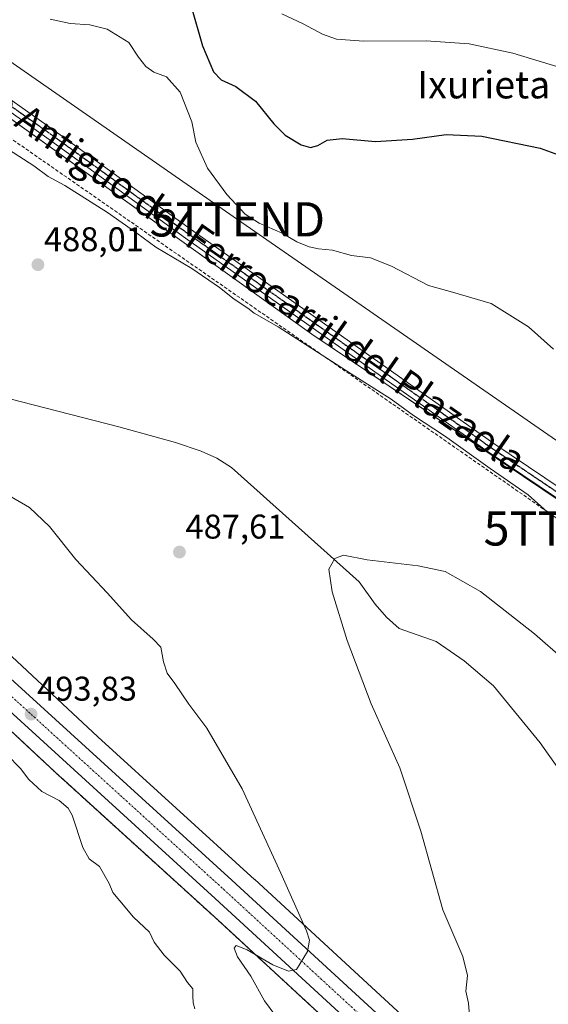
# Model space of a CAD drawing. Units: metres. Extents: x 596918 to 600361, y 4749936 to 4752298.
# Drawn here: x 597707 to 597861, y 4751173 to 4751460 of the extents above; entities that cross this region are included whole.
import ezdxf
from ezdxf.enums import TextEntityAlignment as Align

# ---------------------------------------------------------------- set-up
doc = ezdxf.new("R2010")
doc.units = ezdxf.units.M
doc.header["$MEASUREMENT"] = 0
for name, pattern in [('TRAZO_Y_PUNTO', [1, 0.5, -0.25, 0, -0.25]), ('TRAZOS', [0.75, 0.5, -0.25]), ('TRAZOS2', [0.375, 0.25, -0.125]), ('TRAZOSX2', [1.5, 1, -0.5])]:
    doc.linetypes.add(name, pattern=pattern)
doc.layers.get('0').update_dxf_attribs({"lineweight": 5})
for name, color, linetype, lineweight in [('Arbolado forestal', 92, 'TRAZOS', 0), ('Arbolado forestal CxS', 92, 'Continuous', 0), ('Carretera de calzada única', 19, 'Continuous', 13), ('Carretera de calzada única Cxs', 19, 'Continuous', 13), ('Carretera de calzada única eje', 19, 'TRAZO_Y_PUNTO', 0), ('Carátula', 7, 'Continuous', 5), ('Conducción de hidrocarburos lineal', 6, 'TRAZOSX2', 0), ('Corriente natural lineal', 142, 'Continuous', 13), ('Cultivos herbáceos CxS', 92, 'Continuous', 0), ('Curva de nivel maestra', 36, 'Continuous', 30), ('Curva de nivel normal', 36, 'Continuous', 0), ('Núcleo urbano', 19, 'Continuous', 0), ('Núcleo urbano CxS', 19, 'Continuous', 0), ('Pista no pavimentada', 254, 'Continuous', 13), ('Pista no pavimentada Cxs', 254, 'Continuous', 0), ('Pista pavimentada eje', 135, 'TRAZO_Y_PUNTO', 0), ('Prado', 92, 'Continuous', 0), ('Prado CxS', 92, 'Continuous', 0), ('Punto de cota en terreno', 7, 'Continuous', 0), ('Ruta', 19, 'TRAZOS2', 30), ('Rótulo de punto de cota en terreno', 19, 'Continuous', 0), ('Tendido', 6, 'Continuous', 0), ('Texto cartográfico', 19, 'Continuous', 0), ('Torre de tendido puntual', 7, 'Continuous', 0)]:
    doc.layers.add(name, color=color, linetype=linetype, lineweight=lineweight)
doc.styles.add('Arial', font='txt', dxfattribs={"height": 0.2})

# ---------------------------------------------------------------- blocks, each defined once
blk = doc.blocks.new('*U155')
at = {"layer": 'Prado CxS', "color": 92, "linetype": 'Continuous', "lineweight": 0}
blk.add_polyline3d([(598099.25, 4751194.05, 491.39), (598084.67, 4751183.26, 488.81), (598070.58, 4751172.83, 486.34), (597904.19, 4751292.83, 490.91), (597791.95, 4751368.35, 492.19), (597634, 4751481.44, 496.29)], dxfattribs=at)
blk = doc.blocks.new('*U159')
at = {"layer": 'Cultivos herbáceos CxS', "color": 92, "linetype": 'Continuous', "lineweight": 0}
for points in [[(597634, 4751481.44, 496.29), (597791.95, 4751368.35, 492.19), (597904.19, 4751292.83, 490.91), (598070.58, 4751172.83, 486.34), (598084.67, 4751183.26, 488.81), (598099.25, 4751194.05, 491.39)], [(598113.15, 4750895.45, 481.1), (598083.6, 4750927.32, 480.72), (598083.39, 4750927.54, 480.7), (598083.13, 4750927.79, 480.68), (598039.57, 4750967.48, 479.93), (597987.44, 4751014.53, 481.07), (597954.55, 4751044.4, 481.52), (597890.75, 4751102.66, 482.27), (597850.95, 4751139.17, 484.19), (597775.31, 4751209.07, 490.91), (597775.26, 4751209.11, 490.92), (597729.46, 4751250.75, 492.64), (597688.14, 4751289.29, 493.36), (597663.38, 4751312.53, 493.12), (597663.27, 4751312.62, 493.11), (597623.29, 4751348.81, 495.09), (597606.94, 4751363.6, 496.98), (597566.97, 4751400.58, 499.62), (597566.84, 4751400.69, 499.62), (597520.38, 4751441.91, 501.54), (597519.96, 4751442.26, 501.57), (597519.7, 4751442.45, 501.59), (597486.08, 4751466.18, 501.7)]]:
    blk.add_polyline3d(points, dxfattribs=at)
blk = doc.blocks.new('*U164')
at = {"layer": 'Núcleo urbano CxS', "color": 19, "linetype": 'Continuous', "lineweight": 0}
for points in [[(597486.08, 4751466.18, 501.7), (597519.7, 4751442.45, 501.59), (597519.96, 4751442.26, 501.57), (597520.38, 4751441.91, 501.54), (597566.84, 4751400.69, 499.62), (597566.97, 4751400.58, 499.62), (597606.94, 4751363.6, 496.98), (597623.29, 4751348.81, 495.09), (597663.27, 4751312.62, 493.11), (597663.38, 4751312.53, 493.12), (597688.14, 4751289.29, 493.36), (597729.46, 4751250.75, 492.64), (597775.26, 4751209.11, 490.92), (597775.31, 4751209.07, 490.91), (597850.95, 4751139.17, 484.19), (597890.75, 4751102.66, 482.27), (597954.55, 4751044.4, 481.52), (597987.44, 4751014.53, 481.07), (598039.57, 4750967.48, 479.93), (598083.13, 4750927.79, 480.68), (598083.39, 4750927.54, 480.7), (598083.6, 4750927.32, 480.72), (598113.15, 4750895.45, 481.1)], [(597840.1, 4751127.41, 484.95), (597764.48, 4751197.29, 490.95), (597718.66, 4751238.94, 493.52), (597718.59, 4751239.01, 493.52), (597677.22, 4751277.6, 493.97), (597677.21, 4751277.61, 493.97), (597677.21, 4751277.61, 493.97), (597677.2, 4751277.62, 493.97), (597652.48, 4751300.81, 494.28), (597612.55, 4751336.94, 495.24), (597596.17, 4751351.77, 496.92), (597596.1, 4751351.83, 496.93), (597584.72, 4751362.36, 498.28), (597556.16, 4751388.78, 499.87), (597526.43, 4751415.15, 501.61), (597510.11, 4751429.63, 502.03), (597476.96, 4751453.04, 502.47), (597471.69, 4751456.5, 502.7), (597467, 4751459.58, 503.3)]]:
    blk.add_polyline3d(points, dxfattribs=at)
blk = doc.blocks.new('*U170')
at = {"layer": 'Curva de nivel normal', "color": 36, "linetype": 'Continuous', "lineweight": 0}
blk.add_polyline3d([(597865.37, 4751273.39, 485), (597856.88, 4751280.85, 485), (597841.19, 4751293.16, 485), (597830.8, 4751298.99, 485), (597822.95, 4751300.68, 485), (597808.07, 4751302.42, 485), (597801.16, 4751303.82, 485), (597798.63, 4751302.86, 485), (597796.94, 4751299.73, 485), (597797.83, 4751293.14, 485), (597802.26, 4751278.9, 485), (597809.24, 4751260.42, 485), (597817.61, 4751241.72, 485), (597823.74, 4751223.24, 485), (597830.21, 4751200.28, 485), (597835.98, 4751186.63, 485), (597837.35, 4751181.01, 485), (597836.9, 4751176.46, 485), (597837.65, 4751173.01, 485), (597837.99, 4751169.41, 485)], dxfattribs=at)
blk = doc.blocks.new('*U240')
at = {"layer": 'Curva de nivel normal', "color": 36, "linetype": 'Continuous', "lineweight": 0}
blk.add_polyline3d([(597783.23, 4751461.84, 505), (597789.4, 4751459.01, 505), (597795.09, 4751455.94, 505), (597799.14, 4751454.49, 505), (597807.11, 4751453.93, 505), (597825.3, 4751454.04, 505), (597837.88, 4751453.13, 505), (597850.61, 4751450.41, 505), (597870.14, 4751444.45, 505)], dxfattribs=at)
blk = doc.blocks.new('5PATER')
at = {"layer": 'Carátula', "linetype": 'Continuous', "lineweight": 5}
h = blk.add_hatch(color=250, dxfattribs=at)
edge = h.paths.add_edge_path()
edge.add_ellipse((0, 0.01), major_axis=(-1.33, -1.34), ratio=0.999422, start_angle=0, end_angle=360)
blk = doc.blocks.new('5TTEND')
blk.add_text('5TTEND', height=10).set_placement((0, 0), align=Align.MIDDLE_CENTER)

msp = doc.modelspace()

# ---------------------------------------------------------------- linework, layer by layer
at = {"layer": 'Arbolado forestal', "color": 92, "linetype": 'TRAZOS', "lineweight": 0}
msp.add_polyline3d([(597467, 4751459.58, 503.3), (597471.69, 4751456.5, 502.7), (597476.96, 4751453.04, 502.47), (597510.11, 4751429.63, 502.03), (597526.43, 4751415.15, 501.61), (597556.16, 4751388.78, 499.87), (597584.72, 4751362.36, 498.29), (597596.1, 4751351.83, 496.93), (597596.17, 4751351.77, 496.92), (597612.55, 4751336.94, 495.24), (597652.48, 4751300.81, 494.28), (597677.2, 4751277.62, 493.97), (597677.21, 4751277.61, 493.97), (597677.21, 4751277.61, 493.97), (597677.22, 4751277.6, 493.97), (597718.59, 4751239.01, 493.52), (597718.66, 4751238.94, 493.52), (597764.48, 4751197.29, 490.95), (597840.1, 4751127.41, 484.95)], dxfattribs=at)
at = {"layer": 'Arbolado forestal CxS', "color": 92, "linetype": 'Continuous', "lineweight": 0}
msp.add_polyline3d([(597467, 4751459.58, 503.3), (597471.69, 4751456.5, 502.7), (597476.96, 4751453.04, 502.47), (597510.11, 4751429.63, 502.03), (597526.43, 4751415.15, 501.61), (597556.16, 4751388.78, 499.87), (597584.72, 4751362.36, 498.28), (597596.1, 4751351.83, 496.93), (597596.17, 4751351.77, 496.92), (597612.55, 4751336.94, 495.24), (597652.48, 4751300.81, 494.28), (597677.2, 4751277.62, 493.97), (597677.21, 4751277.61, 493.97), (597677.21, 4751277.61, 493.97), (597677.22, 4751277.6, 493.97), (597718.59, 4751239.01, 493.52), (597718.66, 4751238.94, 493.52), (597764.48, 4751197.29, 490.95), (597840.1, 4751127.41, 484.95)], dxfattribs=at)
at = {"layer": 'Carretera de calzada única', "color": 19, "linetype": 'Continuous', "lineweight": 13}
for points in [[(598171.8, 4750803.52, 477.44), (598138.6, 4750845.97, 479.56), (598113.03, 4750878.02, 480.82), (598100.14, 4750892.89, 481.19), (598085.92, 4750907.81, 481.38), (598075.89, 4750917.49, 481.35), (598004.01, 4750983.55, 481.28), (597954.01, 4751029.05, 481.86), (597911.01, 4751068.76, 482.53), (597877.62, 4751098.91, 483.2), (597861.17, 4751113.91, 484.12), (597763.76, 4751203.58, 491.7), (597694.64, 4751266.5, 493.94), (597658.16, 4751300.71, 494.33), (597640.46, 4751316.89, 494.54), (597608.89, 4751345.68, 496.3), (597575.85, 4751376.1, 499.4), (597526.42, 4751421.09, 501.82), (597515.32, 4751430.77, 502.19), (597499.85, 4751442.75, 502.6), (597485.37, 4751452.57, 502.63), (597476.73, 4751458.23, 502.56), (597430.85, 4751487.41, 501.53)], [(597480.53, 4751464.19, 502.73), (597489.35, 4751458.57, 502.93), (597504.08, 4751448.58, 502.96), (597519.89, 4751436.34, 502.39), (597531.21, 4751426.47, 502.06), (597580.71, 4751381.42, 499.28), (597613.76, 4751351, 496.37), (597645.32, 4751322.21, 494.38), (597663.05, 4751305.99, 494.23), (597699.53, 4751271.79, 493.94), (597768.62, 4751208.89, 491.72), (597866.03, 4751119.22, 484.15), (597882.46, 4751104.24, 483.26), (597915.87, 4751074.08, 482.37), (597958.87, 4751034.34, 481.95), (598008.87, 4750988.86, 481.34), (598080.83, 4750922.73, 481.69), (598091.03, 4750912.88, 481.84), (598105.46, 4750897.74, 481.68), (598118.57, 4750882.63, 481.09), (598144.25, 4750850.43, 479.73), (598178.26, 4750806.94, 477.43), (598275.71, 4750683.51, 470.89)]]:
    msp.add_polyline3d(points, dxfattribs=at)
at = {"layer": 'Carretera de calzada única Cxs', "color": 19, "linetype": 'Continuous', "lineweight": 13}
for points in [[(598100.14, 4750892.89, 481.19), (598085.92, 4750907.81, 481.38), (598075.89, 4750917.49, 481.35), (598004.01, 4750983.55, 481.28), (597954.01, 4751029.05, 481.86), (597911.01, 4751068.76, 482.53), (597877.62, 4751098.91, 483.2), (597861.17, 4751113.91, 484.12), (597763.76, 4751203.58, 491.7), (597694.64, 4751266.5, 493.94), (597658.16, 4751300.71, 494.33), (597640.46, 4751316.89, 494.54), (597608.89, 4751345.68, 496.3), (597575.85, 4751376.1, 499.4), (597526.42, 4751421.09, 501.82), (597515.32, 4751430.77, 502.19), (597499.85, 4751442.75, 502.6), (597485.37, 4751452.57, 502.63), (597476.73, 4751458.23, 502.56), (597430.85, 4751487.41, 501.53)], [(597480.53, 4751464.19, 502.73), (597489.35, 4751458.57, 502.93), (597504.08, 4751448.58, 502.96), (597519.89, 4751436.34, 502.39), (597531.21, 4751426.47, 502.06), (597580.71, 4751381.42, 499.28), (597613.76, 4751351, 496.37), (597645.32, 4751322.21, 494.38), (597663.05, 4751305.99, 494.23), (597699.53, 4751271.79, 493.94), (597768.62, 4751208.89, 491.72), (597866.03, 4751119.22, 484.15), (597882.46, 4751104.24, 483.26), (597915.87, 4751074.08, 482.37), (597958.87, 4751034.34, 481.95), (598008.87, 4750988.86, 481.34), (598080.83, 4750922.73, 481.69), (598091.03, 4750912.88, 481.84), (598105.46, 4750897.74, 481.68)]]:
    msp.add_polyline3d(points, dxfattribs=at)
at = {"layer": 'Carretera de calzada única eje', "color": 19, "linetype": 'TRAZO_Y_PUNTO', "lineweight": 0}
msp.add_polyline3d([(597478.62, 4751461.21, 502.71), (597482.94, 4751458.38, 502.79), (597487.35, 4751455.57, 502.85), (597501.98, 4751445.66, 502.86), (597509.87, 4751439.54, 502.67), (597517.6, 4751433.56, 502.47), (597523.26, 4751428.61, 502.28), (597528.82, 4751423.77, 502.03), (597553.57, 4751401.26, 500.89), (597578.28, 4751378.76, 499.51), (597611.32, 4751348.34, 496.55), (597627.1, 4751333.93, 495.19), (597642.89, 4751319.55, 494.63), (597660.6, 4751303.34, 494.5), (597678.85, 4751286.25, 494.37), (597697.08, 4751269.14, 494.09), (597766.19, 4751206.23, 491.84), (597863.6, 4751116.56, 484.26)], dxfattribs=at)
at = {"layer": 'Conducción de hidrocarburos lineal', "color": 6, "linetype": 'TRAZOSX2', "lineweight": 0}
msp.add_polyline3d([(596926.82, 4751880.98, 542.85), (596934.75, 4751877.26, 543.62), (596977.79, 4751831.72, 540.19), (597104.62, 4751764.29, 521.46), (597439.82, 4751590.22, 502.79), (597449.21, 4751559.87, 498.68), (597529.69, 4751517.02, 497.03), (597639.6, 4751470.44, 494.23), (597867.66, 4751311.62, 490.24), (597951.64, 4751251.65, 490.67), (598058.33, 4751182.86, 487.14), (598076.82, 4751170.93, 486.31), (598340.91, 4750906.17, 479.01), (598364.35, 4750863.38, 470.79), (598373.66, 4750855.33, 470.84), (598543.31, 4750455.09, 469.06), (598940.65, 4750191.72, 479.46), (599148.82, 4750055.77, 485.76), (599282.06, 4749969.35, 492.77)], dxfattribs=at)
at = {"layer": 'Corriente natural lineal', "color": 142, "linetype": 'Continuous', "lineweight": 13}
msp.add_polyline3d([(597699.98, 4751350.41, 487.6), (597735.67, 4751341.32, 486.6), (597752.17, 4751336.69, 486.19), (597759.68, 4751334.16, 486.21), (597764.27, 4751332.11, 486), (597768.52, 4751329.43, 486.03), (597805.73, 4751296.04, 484.62), (597810.41, 4751289.45, 484.25), (597813.7, 4751285.68, 484.15), (597817.44, 4751282.36, 484.03), (597828.21, 4751278.62, 483.77), (597836.44, 4751272.97, 483.58), (597844.96, 4751265.6, 483.45), (597858.61, 4751248.97, 482.95), (597867.72, 4751236.05, 482.39), (597876.49, 4751219.85, 481.6), (597890.15, 4751189.6, 480.77), (597907.5, 4751171.47, 480.23)], dxfattribs=at)
at = {"layer": 'Cultivos herbáceos CxS', "color": 92, "linetype": 'Continuous', "lineweight": 0}
for points in [[(598169.43, 4751237.11, 498.58), (598144.92, 4751223.11, 498.44), (598099.25, 4751194.05, 491.39), (598084.67, 4751183.26, 488.81), (598076.45, 4751177.18, 487), (598075.19, 4751176.24, 486.86), (598073.92, 4751175.31, 486.71), (598070.58, 4751172.83, 486.34), (597915.6, 4751284.59, 491.05), (597904.19, 4751292.83, 490.91), (597895.88, 4751298.41, 490.79), (597791.95, 4751368.35, 492.19), (597642.42, 4751475.41, 496.08)], [(597850.95, 4751139.17, 484.19), (597775.31, 4751209.07, 490.91), (597775.26, 4751209.11, 490.92), (597729.46, 4751250.75, 492.64), (597688.14, 4751289.29, 493.36), (597663.38, 4751312.53, 493.12), (597663.27, 4751312.62, 493.11), (597623.29, 4751348.81, 495.09), (597606.94, 4751363.6, 496.98), (597566.97, 4751400.58, 499.62), (597566.84, 4751400.69, 499.62), (597520.38, 4751441.91, 501.54), (597519.96, 4751442.26, 501.57), (597519.7, 4751442.45, 501.59), (597486.08, 4751466.19, 501.7)]]:
    msp.add_polyline3d(points, dxfattribs=at)
at = {"layer": 'Curva de nivel maestra', "color": 36, "linetype": 'Continuous', "lineweight": 30}
msp.add_polyline3d([(597756.68, 4751464.42, 500), (597760.09, 4751452.5, 500), (597763.21, 4751444.96, 500), (597765.5, 4751442.58, 500), (597769.78, 4751440.64, 500), (597775.52, 4751436.38, 500), (597780.88, 4751429.77, 500), (597784.2, 4751426.48, 500), (597788.83, 4751423.66, 500), (597791.54, 4751422.88, 500), (597793.69, 4751423.45, 500), (597796.43, 4751424.97, 500), (597800.84, 4751425.48, 500), (597810.48, 4751424.57, 500), (597821.3, 4751425.27, 500), (597831.1, 4751426.66, 500), (597841.51, 4751426.14, 500), (597858.6, 4751422.7, 500), (597873.52, 4751417.17, 500)], dxfattribs=at)
at = {"layer": 'Curva de nivel normal', "color": 36, "linetype": 'Continuous', "lineweight": 0}
for points in [[(597715.62, 4751460.33, 495), (597721.46, 4751459.03, 495), (597727.16, 4751458.7, 495), (597732.22, 4751457.44, 495), (597738.51, 4751453.5, 495), (597741.4, 4751449.28, 495), (597743.51, 4751446.46, 495), (597745.88, 4751444.82, 495), (597749.55, 4751443.48, 495), (597753.55, 4751439.02, 495), (597756.89, 4751430.37, 495), (597758.12, 4751424.42, 495), (597761.49, 4751416.79, 495), (597767.15, 4751409.12, 495), (597772.5, 4751403.43, 495), (597776.56, 4751400.71, 495), (597783.25, 4751397.85, 495), (597787.58, 4751395.32, 495), (597791.2, 4751393.89, 495), (597793.9, 4751393.3, 495), (597797.96, 4751392.88, 495), (597803.53, 4751391.3, 495), (597809.06, 4751390.65, 495), (597815.2, 4751388.17, 495), (597825.95, 4751382.59, 495), (597833, 4751380.64, 495), (597844.3, 4751377.27, 495), (597855.19, 4751370.47, 495), (597862.44, 4751363.96, 495)], [(597697.31, 4751426.12, 490), (597710.81, 4751417.46, 490), (597715.02, 4751414.4, 490), (597719.88, 4751411.72, 490), (597732.28, 4751403.89, 490), (597740.88, 4751397.85, 490), (597746.43, 4751393.73, 490), (597756.89, 4751387.53, 490), (597765.03, 4751382, 490), (597769.28, 4751378.59, 490), (597773.26, 4751375.9, 490), (597775.14, 4751374.45, 490), (597782.13, 4751370.44, 490), (597803.43, 4751356.74, 490), (597815.06, 4751349.37, 490), (597821.58, 4751344.64, 490), (597830.66, 4751338.67, 490), (597844.02, 4751329.08, 490), (597855.11, 4751321.42, 490), (597862.5, 4751314.81, 490)], [(597782.76, 4751167.29, 490), (597778.1, 4751173.65, 490), (597774.16, 4751180.88, 490), (597770.3, 4751186.48, 490), (597769.3, 4751189, 490), (597769.86, 4751189.86, 490), (597773.03, 4751188.51, 490), (597780.59, 4751184.14, 490), (597785.13, 4751182.33, 490), (597787.5, 4751182.84, 490), (597790.65, 4751188.04, 490), (597791.24, 4751191.36, 490), (597790.43, 4751194.06, 490), (597782.94, 4751210.91, 490), (597771.58, 4751235.55, 490), (597761.28, 4751253.25, 490), (597756.04, 4751260.34, 490), (597751.99, 4751266.29, 490), (597749.72, 4751269.36, 490), (597748.67, 4751272.64, 490), (597747.92, 4751276.9, 490), (597745.63, 4751279.27, 490), (597739.32, 4751284.96, 490), (597732.18, 4751292.82, 490), (597723.12, 4751302.5, 490), (597715.44, 4751312.17, 490), (597709.52, 4751317.73, 490), (597702.38, 4751321.92, 490)], [(597757.81, 4751171.3, 495), (597757.32, 4751173.04, 495), (597757.18, 4751175.15, 495), (597757.21, 4751177.18, 495), (597755.71, 4751179.01, 495), (597753.57, 4751182.32, 495), (597748.89, 4751186.98, 495), (597745.97, 4751190.8, 495), (597744.59, 4751193.68, 495), (597739.9, 4751198.08, 495), (597735.88, 4751202.87, 495), (597733.85, 4751205.25, 495), (597732.82, 4751207.94, 495), (597729.99, 4751212.84, 495), (597726.96, 4751215.14, 495), (597725.11, 4751218.41, 495), (597721.99, 4751227.83, 495), (597720.83, 4751229.95, 495), (597718.22, 4751232.19, 495), (597713.18, 4751234.82, 495), (597709.35, 4751238.32, 495), (597706.9, 4751241.54, 495), (597702.98, 4751245.56, 495)]]:
    msp.add_polyline3d(points, dxfattribs=at)
at = {"layer": 'Núcleo urbano', "color": 19, "linetype": 'Continuous', "lineweight": 0}
for points in [[(597850.95, 4751139.17, 484.19), (597775.31, 4751209.07, 490.91), (597775.26, 4751209.11, 490.92), (597729.46, 4751250.75, 492.64), (597688.14, 4751289.29, 493.36), (597663.38, 4751312.53, 493.12), (597663.27, 4751312.62, 493.11), (597623.29, 4751348.81, 495.09), (597606.94, 4751363.6, 496.98), (597566.97, 4751400.58, 499.62), (597566.84, 4751400.69, 499.62), (597520.38, 4751441.91, 501.54), (597519.96, 4751442.26, 501.57), (597519.7, 4751442.45, 501.59), (597486.08, 4751466.19, 501.7)], [(597467, 4751459.58, 503.3), (597471.69, 4751456.5, 502.7), (597476.96, 4751453.04, 502.47), (597510.11, 4751429.63, 502.03), (597526.43, 4751415.15, 501.61), (597556.16, 4751388.78, 499.87), (597584.72, 4751362.36, 498.29), (597596.1, 4751351.83, 496.93), (597596.17, 4751351.77, 496.92), (597612.55, 4751336.94, 495.24), (597652.48, 4751300.81, 494.28), (597677.2, 4751277.62, 493.97), (597677.21, 4751277.61, 493.97), (597677.21, 4751277.61, 493.97), (597677.22, 4751277.6, 493.97), (597718.59, 4751239.01, 493.52), (597718.66, 4751238.94, 493.52), (597764.48, 4751197.29, 490.95), (597840.1, 4751127.41, 484.95)]]:
    msp.add_polyline3d(points, dxfattribs=at)
at = {"layer": 'Pista no pavimentada', "color": 254, "linetype": 'Continuous', "lineweight": 13}
for points in [[(598371.92, 4750874.67, 477.31), (598340.91, 4750906.17, 479.01), (598253.55, 4750996.32, 481.26), (598218.69, 4751031.94, 482.12), (598126.7, 4751127.82, 485.34), (598103.82, 4751150.13, 486.16), (598075.3, 4751174.32, 486.7), (598060.49, 4751184.93, 487.21), (598039.75, 4751198.87, 487.69), (597999.29, 4751225.94, 488.59), (597888.34, 4751303.7, 491.05), (597843.37, 4751333.97, 491.48), (597755.11, 4751396.34, 493.06), (597714.66, 4751425.7, 494.13), (597693.67, 4751440.47, 494.7), (597665.97, 4751459.66, 495.51), (597636.96, 4751479.06, 496.24)], [(597667.65, 4751462.14, 495.44), (597695.39, 4751442.93, 494.87), (597716.4, 4751428.14, 494.45), (597756.86, 4751398.78, 493.62), (597845.07, 4751336.44, 491.74), (597890.03, 4751306.17, 491.5), (598000.98, 4751228.42, 488.78), (598041.42, 4751201.36, 488.13), (598062.2, 4751187.4, 487.49), (598077.14, 4751176.68, 487), (598105.84, 4751152.35, 486.33), (598128.83, 4751129.93, 485.67), (598220.84, 4751034.03, 482.54), (598255.7, 4750998.41, 481.5), (598313.75, 4750938.45, 479.73)]]:
    msp.add_polyline3d(points, dxfattribs=at)
at = {"layer": 'Pista no pavimentada Cxs', "color": 254, "linetype": 'Continuous', "lineweight": 0}
for points in [[(598103.82, 4751150.13, 486.16), (598075.3, 4751174.32, 486.7), (598060.49, 4751184.93, 487.21), (598039.75, 4751198.87, 487.69), (597999.29, 4751225.94, 488.59), (597888.34, 4751303.7, 491.05), (597843.37, 4751333.97, 491.48), (597755.11, 4751396.34, 493.06), (597714.66, 4751425.7, 494.13), (597693.67, 4751440.47, 494.7), (597665.97, 4751459.66, 495.51), (597636.96, 4751479.06, 496.24)], [(597667.65, 4751462.14, 495.44), (597695.39, 4751442.93, 494.87), (597716.4, 4751428.14, 494.45), (597756.86, 4751398.78, 493.62), (597845.07, 4751336.44, 491.74), (597890.03, 4751306.17, 491.5), (598000.98, 4751228.42, 488.78), (598041.42, 4751201.36, 488.13), (598062.2, 4751187.4, 487.49), (598077.14, 4751176.68, 487), (598105.84, 4751152.35, 486.33)]]:
    msp.add_polyline3d(points, dxfattribs=at)
at = {"layer": 'Pista pavimentada eje', "color": 135, "linetype": 'TRAZO_Y_PUNTO', "lineweight": 0}
msp.add_polyline3d([(597666.81, 4751460.9, 495.57), (597680.68, 4751451.3, 495.23), (597694.53, 4751441.7, 494.81), (597705.03, 4751434.32, 494.59), (597715.53, 4751426.92, 494.34), (597735.76, 4751412.24, 493.8), (597755.99, 4751397.56, 493.43), (597800.09, 4751366.39, 492.49), (597844.22, 4751335.21, 491.61), (597866.71, 4751320.07, 491.14), (597889.19, 4751304.94, 491.19), (597944.66, 4751266.06, 490.01), (598000.14, 4751227.18, 488.66), (598040.59, 4751200.12, 487.85), (598050.96, 4751193.15, 487.35), (598061.35, 4751186.17, 487.28), (598068.75, 4751180.86, 487.11), (598076.22, 4751175.5, 486.85), (598090.57, 4751163.34, 486.52), (598104.83, 4751151.24, 486.23)], dxfattribs=at)
at = {"layer": 'Prado', "color": 92, "linetype": 'Continuous', "lineweight": 0}
msp.add_polyline3d([(598169.43, 4751237.11, 498.58), (598144.92, 4751223.11, 498.44), (598099.25, 4751194.05, 491.39), (598084.67, 4751183.26, 488.81), (598076.45, 4751177.18, 487), (598075.19, 4751176.24, 486.86), (598073.92, 4751175.31, 486.71), (598070.58, 4751172.83, 486.34), (597915.6, 4751284.59, 491.05), (597904.19, 4751292.83, 490.91), (597895.88, 4751298.41, 490.79), (597791.95, 4751368.35, 492.19), (597642.42, 4751475.41, 496.08)], dxfattribs=at)
at = {"layer": 'Ruta', "color": 19, "linetype": 'TRAZOS2', "lineweight": 30}
msp.add_polyline3d([(597666.81, 4751460.9, 495.57), (597680.68, 4751451.3, 495.23), (597694.53, 4751441.7, 494.81), (597705.03, 4751434.32, 494.59), (597715.53, 4751426.92, 494.34), (597735.76, 4751412.24, 493.8), (597755.99, 4751397.56, 493.43), (597800.09, 4751366.39, 492.49), (597844.22, 4751335.21, 491.61), (597866.71, 4751320.07, 491.14), (597889.19, 4751304.94, 491.19), (597944.66, 4751266.06, 490.01), (598000.14, 4751227.18, 488.66), (598040.59, 4751200.12, 487.85), (598050.96, 4751193.15, 487.35), (598061.35, 4751186.17, 487.28), (598068.75, 4751180.86, 487.11), (598076.22, 4751175.5, 486.85), (598090.57, 4751163.34, 486.52), (598104.83, 4751151.24, 486.23)], dxfattribs=at)
at = {"layer": 'Tendido', "color": 6, "linetype": 'Continuous', "lineweight": 0}
msp.add_polyline3d([(598026.91, 4751222.15, 490.46), (597925.43, 4751294.3, 497.46), (597770.21, 4751401.87, 494.12), (597581.51, 4751533.23, 496.8), (597412.84, 4751642.37, 513.89), (597197.34, 4751782.87, 527.6), (597011.6, 4751902.33, 556.25), (596925.99, 4751939.28, 547.4)], dxfattribs=at)

# ---------------------------------------------------------------- block references
at = {"layer": 'Cultivos herbáceos CxS', "color": 92, "linetype": 'Continuous', "lineweight": 0}
msp.add_blockref('*U159', (0, 0), dxfattribs=at)
at = {"layer": 'Curva de nivel normal', "color": 36, "linetype": 'Continuous', "lineweight": 0}
for name in ['*U240', '*U170']:
    msp.add_blockref(name, (0, 0), dxfattribs=at)
at = {"layer": 'Núcleo urbano CxS', "color": 19, "linetype": 'Continuous', "lineweight": 0}
msp.add_blockref('*U164', (0, 0), dxfattribs=at)
at = {"layer": 'Prado CxS', "color": 92, "linetype": 'Continuous', "lineweight": 0}
msp.add_blockref('*U155', (0, 0), dxfattribs=at)
at = {"layer": 'Punto de cota en terreno', "linetype": 'Continuous', "lineweight": 0}
for p in [(597712.02, 4751388.62, 488.01), (597753.31, 4751304.7, 487.61), (597710.02, 4751257.37, 493.83)]:
    msp.add_blockref('5PATER', p, dxfattribs=at)
at = {"layer": 'Torre de tendido puntual', "linetype": 'Continuous', "lineweight": 0}
for p in [(597770.21, 4751401.87, 494.16), (597867.66, 4751311.62, 490.1)]:
    msp.add_blockref('5TTEND', p, dxfattribs=at)

# ---------------------------------------------------------------- texts
at = {"layer": 'Rótulo de punto de cota en terreno', "color": 19, "linetype": 'Continuous', "lineweight": 0, "style": 'Arial'}
for s, p in [('488,01', (597713.78, 4751390.38)), ('487,61', (597755.07, 4751306.46)), ('493,83', (597711.78, 4751259.13))]:
    msp.add_text(s, height=7, dxfattribs=at).set_placement(p, align=Align.BOTTOM_LEFT)
at = {"layer": 'Texto cartográfico', "color": 19, "linetype": 'Continuous', "lineweight": 0, "style": 'Arial'}
msp.add_text('Camino Antiguo del Ferrocarril del Plazaola', height=8, rotation=-34.9662, dxfattribs=at).set_placement((597762.86, 4751393.66), align=Align.MIDDLE_CENTER)
msp.add_text('Ixurieta', height=8, dxfattribs=at).set_placement((597842.11, 4751441.19), align=Align.MIDDLE_CENTER)

doc.saveas('drawing.dxf')
